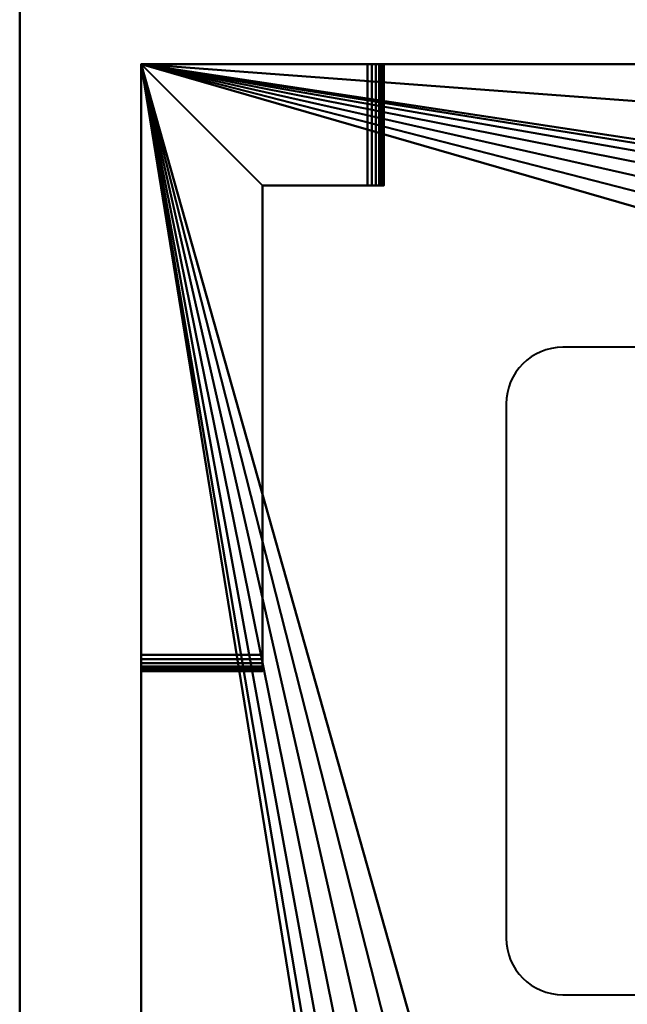
# Model space of a CAD drawing. Units: millimetres. Extents: x -540 to 575, y -1165 to 315.
# Drawn here: x -540 to -465, y 49 to 170 of the extents above; entities that cross this region are included whole.
import ezdxf

# ---------------------------------------------------------------- set-up
doc = ezdxf.new("R2010")
doc.units = ezdxf.units.MM
doc.layers.add('M-EQPM', color=50, linetype='Continuous', lineweight=30)

# ---------------------------------------------------------------- blocks, each defined once
blk = doc.blocks.new('FamilyGeomCombination_3760-_3D_')
at = {"layer": 'M-EQPM', "lineweight": 40}
mesh = blk.add_polyface(dxfattribs=at)
corners = [(-525, 165, 1338), (-525, -165, 1338), (525, -165, 1338), (525, 165, 1338)]
mesh.append_faces([[corners[k] for k in face] for face in [(0, 1, 2, 3)]])
mesh = blk.add_polyface(dxfattribs=at)
corners = [(525, 165, 26), (525, -165, 26), (-525, -165, 26), (-525, 165, 26), (-463.5, -11, 26), (-464.06, -6.73, 26), (-465.71, -2.75, 26), (-468.33, 0.67, 26), (-471.75, 3.29, 26), (-475.73, 4.94, 26), (-480, 5.5, 26), (-484.27, 4.94, 26), (-488.25, 3.29, 26), (-491.67, 0.67, 26), (-494.29, -2.75, 26), (-495.94, -6.73, 26), (-496.5, -11, 26), (-495.94, -15.27, 26), (-494.29, -19.25, 26), (-491.67, -22.67, 26), (-488.25, -25.29, 26), (-484.27, -26.94, 26), (-480, -27.5, 26), (-475.73, -26.94, 26), (-471.75, -25.29, 26), (-468.33, -22.67, 26), (-465.71, -19.25, 26), (-464.06, -15.27, 26), (-353.5, 125, 26), (-354.06, 129.27, 26), (-355.71, 133.25, 26), (-358.33, 136.67, 26), (-361.75, 139.29, 26), (-365.73, 140.94, 26), (-370, 141.5, 26), (-374.27, 140.94, 26), (-378.25, 139.29, 26), (-381.67, 136.67, 26), (-384.29, 133.25, 26), (-385.94, 129.27, 26), (-386.5, 125, 26), (-385.94, 120.73, 26), (-384.29, 116.75, 26), (-381.67, 113.33, 26), (-378.25, 110.71, 26), (-374.27, 109.06, 26), (-370, 108.5, 26), (-365.73, 109.06, 26), (-361.75, 110.71, 26), (-358.33, 113.33, 26), (-355.71, 116.75, 26), (-354.06, 120.73, 26), (-193.5, 125, 26), (-194.06, 129.27, 26), (-195.71, 133.25, 26), (-198.33, 136.67, 26), (-201.75, 139.29, 26), (-205.73, 140.94, 26), (-210, 141.5, 26), (-214.27, 140.94, 26), (-218.25, 139.29, 26), (-221.67, 136.67, 26), (-224.29, 133.25, 26), (-225.94, 129.27, 26), (-226.5, 125, 26), (-225.94, 120.73, 26), (-224.29, 116.75, 26), (-221.67, 113.33, 26), (-218.25, 110.71, 26), (-214.27, 109.06, 26), (-210, 108.5, 26), (-205.73, 109.06, 26), (-201.75, 110.71, 26), (-198.33, 113.33, 26), (-195.71, 116.75, 26), (-194.06, 120.73, 26), (-33.5, 125, 26), (-34.06, 129.27, 26), (-35.71, 133.25, 26), (-38.33, 136.67, 26), (-41.75, 139.29, 26), (-45.73, 140.94, 26), (-50, 141.5, 26), (-54.27, 140.94, 26), (-58.25, 139.29, 26), (-61.67, 136.67, 26), (-64.29, 133.25, 26), (-65.94, 129.27, 26), (-66.5, 125, 26), (-65.94, 120.73, 26), (-64.29, 116.75, 26), (-61.67, 113.33, 26), (-58.25, 110.71, 26), (-54.27, 109.06, 26), (-50, 108.5, 26), (-45.73, 109.06, 26), (-41.75, 110.71, 26), (-38.33, 113.33, 26), (-35.71, 116.75, 26), (-34.06, 120.73, 26), (126.5, 125, 26), (125.94, 129.27, 26), (124.29, 133.25, 26), (121.67, 136.67, 26), (118.25, 139.29, 26), (114.27, 140.94, 26), (110, 141.5, 26), (105.73, 140.94, 26), (101.75, 139.29, 26), (98.33, 136.67, 26), (95.71, 133.25, 26), (94.06, 129.27, 26), (93.5, 125, 26), (94.06, 120.73, 26), (95.71, 116.75, 26), (98.33, 113.33, 26), (101.75, 110.71, 26), (105.73, 109.06, 26), (110, 108.5, 26), (114.27, 109.06, 26), (118.25, 110.71, 26), (121.67, 113.33, 26), (124.29, 116.75, 26), (125.94, 120.73, 26)]
mesh.append_faces([[corners[k] for k in face] for face in [(36, 3, 35), (11, 3, 10), (13, 3, 12), (12, 3, 11), (14, 3, 13), (19, 2, 18), (23, 2, 22), (16, 3, 15), (5, 46, 4), (70, 26, 69), (56, 84, 55), (109, 80, 108), (105, 0, 104), (102, 0, 101), (93, 72, 92), (94, 2, 93), (122, 1, 121)]], dxfattribs={"vtx0": -1, "vtx1": -1})
mesh.append_faces([[corners[k] for k in face] for face in [(106, 82, 0)]], dxfattribs={"vtx0": -1, "vtx1": -1, "vtx2": -1})
mesh.append_faces([[corners[k] for k in face] for face in [(34, 3, 58, 59), (82, 58, 3, 0), (1, 95, 117, 118)]], dxfattribs={"vtx0": -1, "vtx1": -1, "vtx3": -1})
mesh.append_faces([[corners[k] for k in face] for face in [(3, 36, 37), (3, 37, 38), (8, 42, 43), (9, 41, 42, 8), (60, 31, 32, 59), (62, 29, 30, 61), (63, 28, 29, 62), (61, 30, 31, 60), (28, 63, 64), (2, 19, 20), (2, 23, 24), (4, 46, 47, 27), (27, 68, 69, 26), (2, 24, 25), (108, 80, 81, 107), (107, 81, 82, 106), (85, 54, 55, 84), (0, 105, 106), (0, 102, 103), (111, 77, 78, 110), (77, 111, 112, 76), (0, 123, 100), (89, 74, 75, 88), (117, 95, 96, 116), (113, 99, 76, 112), (114, 98, 99, 113), (98, 114, 115, 97), (1, 118, 119), (2, 70, 71)]], dxfattribs={"vtx0": -1, "vtx2": -1})
mesh.append_faces([[corners[k] for k in face] for face in [(3, 40, 41, 10), (27, 47, 48, 68), (2, 25, 26, 70)]], dxfattribs={"vtx0": -1, "vtx2": -1, "vtx3": -1})
mesh.append_faces([[corners[k] for k in face] for face in [(34, 35, 3), (32, 33, 59), (33, 34, 59), (38, 39, 3), (39, 40, 3), (14, 15, 3), (17, 18, 2), (21, 22, 2), (20, 21, 2), (9, 10, 41), (85, 86, 54), (103, 104, 0), (78, 79, 110), (100, 101, 0), (89, 90, 74), (75, 52, 88), (119, 120, 1), (120, 121, 1)]], dxfattribs={"vtx1": -1, "vtx2": -1})
mesh.append_faces([[corners[k] for k in face] for face in [(71, 72, 93, 2)]], dxfattribs={"vtx1": -1, "vtx2": -1, "vtx3": -1})
mesh.append_faces([[corners[k] for k in face] for face in [(43, 44, 7, 8), (51, 28, 64, 65), (49, 50, 66, 67), (50, 51, 65, 66), (48, 49, 67, 68), (2, 3, 16, 17), (45, 46, 5, 6), (6, 7, 44, 45), (83, 84, 56, 57), (82, 83, 57, 58), (52, 53, 87, 88), (53, 54, 86, 87), (79, 80, 109, 110), (73, 74, 90, 91), (72, 73, 91, 92), (94, 95, 1, 2), (122, 123, 0, 1), (115, 116, 96, 97)]], dxfattribs={"vtx1": -1, "vtx3": -1})
mesh = blk.add_polyface(dxfattribs=at)
corners = [(-525, 165, 1338), (525, 165, 1338), (525, 165, 606), (452, 165, 606), (451.48, 165, 605.93), (451, 165, 605.73), (450.59, 165, 605.41), (450.27, 165, 605), (450.07, 165, 604.52), (450, 165, 604), (450, 165, 548), (450.07, 165, 547.48), (450.27, 165, 547), (450.59, 165, 546.59), (451, 165, 546.27), (451.48, 165, 546.07), (452, 165, 546), (525, 165, 546), (525, 165, 26), (-525, 165, 26), (-525, 165, 546), (-497, 165, 546), (-496.48, 165, 546.07), (-496, 165, 546.27), (-495.59, 165, 546.59), (-495.27, 165, 547), (-495.07, 165, 547.48), (-495, 165, 548), (-495, 165, 604), (-495.07, 165, 604.52), (-495.27, 165, 605), (-495.59, 165, 605.41), (-496, 165, 605.73), (-496.48, 165, 605.93), (-497, 165, 606), (-525, 165, 606), (-463, 165, 1300), (-463, 165, 45), (225, 165, 45), (225, 165, 1300)]
mesh.append_faces([[corners[k] for k in face] for face in [(33, 36, 32), (13, 38, 12), (15, 38, 14), (27, 37, 26), (22, 37, 21), (26, 37, 25), (11, 38, 10)]], dxfattribs={"vtx0": -1, "vtx1": -1})
mesh.append_faces([[corners[k] for k in face] for face in [(39, 4, 5), (9, 38, 39, 8), (36, 33, 34), (36, 29, 30), (36, 30, 31), (38, 9, 10), (38, 18, 19, 37), (37, 22, 23)]], dxfattribs={"vtx0": -1, "vtx2": -1})
mesh.append_faces([[corners[k] for k in face] for face in [(17, 18, 16)]], dxfattribs={"vtx1": -1})
mesh.append_faces([[corners[k] for k in face] for face in [(5, 6, 39), (6, 7, 39), (35, 0, 36, 34), (31, 32, 36), (7, 8, 39), (13, 14, 38), (11, 12, 38), (27, 28, 37), (24, 25, 37), (23, 24, 37), (20, 21, 37, 19)]], dxfattribs={"vtx1": -1, "vtx2": -1})
mesh.append_faces([[corners[k] for k in face] for face in [(3, 4, 39, 1), (15, 16, 18, 38)]], dxfattribs={"vtx1": -1, "vtx2": -1, "vtx3": -1})
mesh.append_faces([[corners[k] for k in face] for face in [(0, 1, 39, 36), (28, 29, 36, 37)]], dxfattribs={"vtx1": -1, "vtx3": -1})
mesh.append_faces([[corners[k] for k in face] for face in [(1, 2, 3)]], dxfattribs={"vtx2": -1})
mesh = blk.add_polyface(dxfattribs=at)
corners = [(-525, -165, 1338), (-525, 165, 1338), (-525, 165, 606), (-525, 92, 606), (-525, 91.48, 605.93), (-525, 91, 605.73), (-525, 90.59, 605.41), (-525, 90.27, 605), (-525, 90.07, 604.52), (-525, 90, 604), (-525, 90, 548), (-525, 90.07, 547.48), (-525, 90.27, 547), (-525, 90.59, 546.59), (-525, 91, 546.27), (-525, 91.48, 546.07), (-525, 92, 546), (-525, 165, 546), (-525, 165, 26), (-525, -165, 26), (-525, -165, 546), (-525, -92, 546), (-525, -91.48, 546.07), (-525, -91, 546.27), (-525, -90.59, 546.59), (-525, -90.27, 547), (-525, -90.07, 547.48), (-525, -90, 548), (-525, -90, 604), (-525, -90.07, 604.52), (-525, -90.27, 605), (-525, -90.59, 605.41), (-525, -91, 605.73), (-525, -91.48, 605.93), (-525, -92, 606), (-525, -165, 606)]
mesh.append_faces([[corners[k] for k in face] for face in [(0, 33, 34, 35), (21, 19, 20)]], dxfattribs={"vtx0": -1})
mesh.append_faces([[corners[k] for k in face] for face in [(32, 6, 31), (31, 6, 30)]], dxfattribs={"vtx0": -1, "vtx1": -1})
mesh.append_faces([[corners[k] for k in face] for face in [(1, 3, 4, 0), (29, 7, 8), (30, 6, 7, 29), (29, 8, 9, 28), (25, 12, 13, 24), (23, 14, 15, 22), (24, 13, 14, 23), (12, 25, 26), (19, 21, 22, 18)]], dxfattribs={"vtx0": -1, "vtx2": -1})
mesh.append_faces([[corners[k] for k in face] for face in [(17, 18, 16)]], dxfattribs={"vtx1": -1})
mesh.append_faces([[corners[k] for k in face] for face in [(9, 10, 28)]], dxfattribs={"vtx1": -1, "vtx2": -1})
mesh.append_faces([[corners[k] for k in face] for face in [(4, 5, 33, 0), (15, 16, 18, 22)]], dxfattribs={"vtx1": -1, "vtx2": -1, "vtx3": -1})
mesh.append_faces([[corners[k] for k in face] for face in [(5, 6, 32, 33), (10, 11, 27, 28), (11, 12, 26, 27)]], dxfattribs={"vtx1": -1, "vtx3": -1})
mesh.append_faces([[corners[k] for k in face] for face in [(1, 2, 3)]], dxfattribs={"vtx2": -1})
mesh = blk.add_polyface(dxfattribs=at)
corners = [(-525, 92, 546), (-510, 92, 546), (-510, 150, 546), (-497, 150, 546), (-497, 165, 546), (-525, 165, 546)]
mesh.append_faces([[corners[k] for k in face] for face in [(2, 5, 0, 1)]], dxfattribs={"vtx0": -1})
mesh.append_faces([[corners[k] for k in face] for face in [(2, 3, 4, 5)]], dxfattribs={"vtx3": -1})
mesh = blk.add_polyface(dxfattribs=at)
corners = [(-510, 92, 606), (-525, 92, 606), (-525, 165, 606), (-497, 165, 606), (-497, 150, 606), (-510, 150, 606)]
mesh.append_faces([[corners[k] for k in face] for face in [(1, 2, 5, 0)]], dxfattribs={"vtx1": -1})
mesh.append_faces([[corners[k] for k in face] for face in [(3, 4, 5, 2)]], dxfattribs={"vtx2": -1})
mesh = blk.add_polyface(dxfattribs=at)
corners = [(-497, 150, 546), (-496.48, 150, 546.07), (-496, 150, 546.27), (-495.59, 150, 546.59), (-495.27, 150, 547), (-495.07, 150, 547.48), (-495, 150, 548), (-495, 165, 548), (-495.07, 165, 547.48), (-495.27, 165, 547), (-495.59, 165, 546.59), (-496, 165, 546.27), (-496.48, 165, 546.07), (-497, 165, 546)]
mesh.append_faces([[corners[k] for k in face] for face in [(1, 12, 13, 0), (8, 5, 6, 7)]], dxfattribs={"vtx0": -1})
mesh.append_faces([[corners[k] for k in face] for face in [(2, 11, 12, 1), (11, 2, 3, 10), (4, 9, 10, 3), (5, 8, 9, 4)]], dxfattribs={"vtx0": -1, "vtx2": -1})
mesh = blk.add_polyface(dxfattribs=at)
corners = [(-495, 150, 604), (-495.07, 150, 604.52), (-495.27, 150, 605), (-495.59, 150, 605.41), (-496, 150, 605.73), (-496.48, 150, 605.93), (-497, 150, 606), (-497, 165, 606), (-496.48, 165, 605.93), (-496, 165, 605.73), (-495.59, 165, 605.41), (-495.27, 165, 605), (-495.07, 165, 604.52), (-495, 165, 604)]
mesh.append_faces([[corners[k] for k in face] for face in [(1, 12, 13, 0), (8, 5, 6, 7)]], dxfattribs={"vtx0": -1})
mesh.append_faces([[corners[k] for k in face] for face in [(2, 11, 12, 1), (11, 2, 3, 10), (4, 9, 10, 3), (5, 8, 9, 4)]], dxfattribs={"vtx0": -1, "vtx2": -1})
mesh = blk.add_polyface(dxfattribs=at)
corners = [(-495, 150, 604), (-495, 165, 604), (-495, 165, 548), (-495, 150, 548)]
mesh.append_faces([[corners[k] for k in face] for face in [(0, 1, 2, 3)]])
mesh = blk.add_polyface(dxfattribs=at)
corners = [(-510, 92, 546), (-510, 91.48, 546.07), (-510, 91, 546.27), (-510, 90.59, 546.59), (-510, 90.27, 547), (-510, 90.07, 547.48), (-510, 90, 548), (-510, 90, 604), (-510, 90.07, 604.52), (-510, 90.27, 605), (-510, 90.59, 605.41), (-510, 91, 605.73), (-510, 91.48, 605.93), (-510, 92, 606), (-510, 150, 606), (-510, 150, 546)]
mesh.append_faces([[corners[k] for k in face] for face in [(4, 2, 3), (9, 7, 8)]], dxfattribs={"vtx0": -1})
mesh.append_faces([[corners[k] for k in face] for face in [(2, 4, 0, 1)]], dxfattribs={"vtx0": -1, "vtx1": -1})
mesh.append_faces([[corners[k] for k in face] for face in [(0, 6, 13, 15)]], dxfattribs={"vtx0": -1, "vtx1": -1, "vtx2": -1})
mesh.append_faces([[corners[k] for k in face] for face in [(13, 6, 7, 9)]], dxfattribs={"vtx0": -1, "vtx2": -1, "vtx3": -1})
mesh.append_faces([[corners[k] for k in face] for face in [(14, 15, 13)]], dxfattribs={"vtx1": -1})
mesh.append_faces([[corners[k] for k in face] for face in [(9, 10, 11)]], dxfattribs={"vtx2": -1})
mesh.append_faces([[corners[k] for k in face] for face in [(4, 5, 6, 0), (11, 12, 13, 9)]], dxfattribs={"vtx2": -1, "vtx3": -1})
mesh = blk.add_polyface(dxfattribs=at)
corners = [(-497, 150, 606), (-496.48, 150, 605.93), (-496, 150, 605.73), (-495.59, 150, 605.41), (-495.27, 150, 605), (-495.07, 150, 604.52), (-495, 150, 604), (-495, 150, 548), (-495.07, 150, 547.48), (-495.27, 150, 547), (-495.59, 150, 546.59), (-496, 150, 546.27), (-496.48, 150, 546.07), (-497, 150, 546), (-510, 150, 546), (-510, 150, 606)]
mesh.append_faces([[corners[k] for k in face] for face in [(10, 7, 8, 9), (13, 11, 12), (3, 1, 2)]], dxfattribs={"vtx0": -1})
mesh.append_faces([[corners[k] for k in face] for face in [(13, 7, 10, 11), (3, 6, 0, 1)]], dxfattribs={"vtx0": -1, "vtx1": -1, "vtx3": -1})
mesh.append_faces([[corners[k] for k in face] for face in [(14, 6, 7, 13)]], dxfattribs={"vtx0": -1, "vtx2": -1})
mesh.append_faces([[corners[k] for k in face] for face in [(15, 0, 6, 14)]], dxfattribs={"vtx1": -1, "vtx2": -1})
mesh.append_faces([[corners[k] for k in face] for face in [(4, 5, 6, 3)]], dxfattribs={"vtx2": -1})
mesh = blk.add_polyface(dxfattribs=at)
corners = [(-463.5, -11, 31), (-464.06, -15.27, 31), (-465.71, -19.25, 31), (-468.33, -22.67, 31), (-471.75, -25.29, 31), (-475.73, -26.94, 31), (-480, -27.5, 31), (-484.27, -26.94, 31), (-488.25, -25.29, 31), (-491.67, -22.67, 31), (-494.29, -19.25, 31), (-495.94, -15.27, 31), (-496.5, -11, 31), (-495.94, -6.73, 31), (-494.29, -2.75, 31), (-491.67, 0.67, 31), (-488.25, 3.29, 31), (-484.27, 4.94, 31), (-480, 5.5, 31), (-475.73, 4.94, 31), (-471.75, 3.29, 31), (-468.33, 0.67, 31), (-465.71, -2.75, 31), (-464.06, -6.73, 31), (-353.5, 125, 31), (-354.06, 120.73, 31), (-355.71, 116.75, 31), (-358.33, 113.33, 31), (-361.75, 110.71, 31), (-365.73, 109.06, 31), (-370, 108.5, 31), (-374.27, 109.06, 31), (-378.25, 110.71, 31), (-381.67, 113.33, 31), (-384.29, 116.75, 31), (-385.94, 120.73, 31), (-386.5, 125, 31), (-385.94, 129.27, 31), (-384.29, 133.25, 31), (-381.67, 136.67, 31), (-378.25, 139.29, 31), (-374.27, 140.94, 31), (-370, 141.5, 31), (-365.73, 140.94, 31), (-361.75, 139.29, 31), (-358.33, 136.67, 31), (-355.71, 133.25, 31), (-354.06, 129.27, 31), (-193.5, 125, 31), (-194.06, 120.73, 31), (-195.71, 116.75, 31), (-198.33, 113.33, 31), (-201.75, 110.71, 31), (-205.73, 109.06, 31), (-210, 108.5, 31), (-214.27, 109.06, 31), (-218.25, 110.71, 31), (-221.67, 113.33, 31), (-224.29, 116.75, 31), (-225.94, 120.73, 31), (-226.5, 125, 31), (-225.94, 129.27, 31), (-224.29, 133.25, 31), (-221.67, 136.67, 31), (-218.25, 139.29, 31), (-214.27, 140.94, 31), (-210, 141.5, 31), (-205.73, 140.94, 31), (-201.75, 139.29, 31), (-198.33, 136.67, 31), (-195.71, 133.25, 31), (-194.06, 129.27, 31), (-33.5, 125, 31), (-34.06, 120.73, 31), (-35.71, 116.75, 31), (-38.33, 113.33, 31), (-41.75, 110.71, 31), (-45.73, 109.06, 31), (-50, 108.5, 31), (-54.27, 109.06, 31), (-58.25, 110.71, 31), (-61.67, 113.33, 31), (-64.29, 116.75, 31), (-65.94, 120.73, 31), (-66.5, 125, 31), (-65.94, 129.27, 31), (-64.29, 133.25, 31), (-61.67, 136.67, 31), (-58.25, 139.29, 31), (-54.27, 140.94, 31), (-50, 141.5, 31), (-45.73, 140.94, 31), (-41.75, 139.29, 31), (-38.33, 136.67, 31), (-35.71, 133.25, 31), (-34.06, 129.27, 31), (126.5, 125, 31), (125.94, 120.73, 31), (124.29, 116.75, 31), (121.67, 113.33, 31), (118.25, 110.71, 31), (114.27, 109.06, 31), (110, 108.5, 31), (105.73, 109.06, 31), (101.75, 110.71, 31), (98.33, 113.33, 31), (95.71, 116.75, 31), (94.06, 120.73, 31), (93.5, 125, 31), (94.06, 129.27, 31), (95.71, 133.25, 31), (98.33, 136.67, 31), (101.75, 139.29, 31), (105.73, 140.94, 31), (110, 141.5, 31), (114.27, 140.94, 31), (118.25, 139.29, 31), (121.67, 136.67, 31), (124.29, 133.25, 31), (125.94, 129.27, 31)]
mesh.append_faces([[corners[k] for k in face] for face in [(1, 23, 0), (25, 47, 24), (52, 49, 50, 51), (73, 95, 72), (102, 100, 101)]], dxfattribs={"vtx0": -1})
mesh.append_faces([[corners[k] for k in face] for face in [(7, 10, 5, 6), (39, 42, 37, 38), (49, 68, 71, 48), (57, 49, 55, 56), (55, 49, 54), (87, 90, 85, 86)]], dxfattribs={"vtx0": -1, "vtx1": -1})
mesh.append_faces([[corners[k] for k in face] for face in [(11, 18, 21, 1), (35, 37, 42, 45), (25, 28, 35, 45), (68, 49, 63, 66), (57, 60, 63, 49), (83, 85, 90, 93), (73, 76, 83, 93), (111, 119, 105, 108)]], dxfattribs={"vtx0": -1, "vtx1": -1, "vtx2": -1, "vtx3": -1})
mesh.append_faces([[corners[k] for k in face] for face in [(4, 10, 11, 3), (10, 4, 5)]], dxfattribs={"vtx0": -1, "vtx2": -1})
mesh.append_faces([[corners[k] for k in face] for face in [(31, 34, 35, 28), (79, 82, 83, 76)]], dxfattribs={"vtx0": -1, "vtx2": -1, "vtx3": -1})
mesh.append_faces([[corners[k] for k in face] for face in [(49, 52, 53, 54)]], dxfattribs={"vtx0": -1, "vtx3": -1})
mesh.append_faces([[corners[k] for k in face] for face in [(14, 15, 13), (67, 68, 66)]], dxfattribs={"vtx1": -1})
mesh.append_faces([[corners[k] for k in face] for face in [(16, 17, 13, 15), (22, 23, 1, 21), (46, 47, 25, 45), (94, 95, 73, 93), (113, 114, 117)]], dxfattribs={"vtx1": -1, "vtx2": -1})
mesh.append_faces([[corners[k] for k in face] for face in [(17, 18, 11, 13), (104, 105, 119, 100)]], dxfattribs={"vtx1": -1, "vtx2": -1, "vtx3": -1})
mesh.append_faces([[corners[k] for k in face] for face in [(19, 20, 21, 18), (11, 12, 13), (8, 9, 10, 7), (43, 44, 45, 42), (35, 36, 37), (32, 33, 34, 31), (29, 30, 31, 28), (69, 70, 71, 68), (91, 92, 93, 90), (83, 84, 85), (80, 81, 82, 79), (77, 78, 79, 76)]], dxfattribs={"vtx2": -1})
mesh.append_faces([[corners[k] for k in face] for face in [(1, 2, 3, 11), (111, 112, 113, 119), (117, 118, 119, 113), (102, 103, 104, 100), (119, 96, 97, 100)]], dxfattribs={"vtx2": -1, "vtx3": -1})
mesh.append_faces([[corners[k] for k in face] for face in [(39, 40, 41, 42), (25, 26, 27, 28), (63, 64, 65, 66), (60, 61, 62, 63), (57, 58, 59, 60), (87, 88, 89, 90), (73, 74, 75, 76), (108, 109, 110, 111), (114, 115, 116, 117), (105, 106, 107, 108), (97, 98, 99, 100)]], dxfattribs={"vtx3": -1})
mesh = blk.add_polyface(dxfattribs=at)
corners = [(-510, 92, 606), (-510, 91.48, 605.93), (-510, 91, 605.73), (-510, 90.59, 605.41), (-510, 90.27, 605), (-510, 90.07, 604.52), (-510, 90, 604), (-525, 90, 604), (-525, 90.07, 604.52), (-525, 90.27, 605), (-525, 90.59, 605.41), (-525, 91, 605.73), (-525, 91.48, 605.93), (-525, 92, 606)]
mesh.append_faces([[corners[k] for k in face] for face in [(1, 12, 13, 0), (8, 5, 6, 7)]], dxfattribs={"vtx0": -1})
mesh.append_faces([[corners[k] for k in face] for face in [(2, 11, 12, 1), (11, 2, 3, 10), (4, 9, 10, 3), (5, 8, 9, 4)]], dxfattribs={"vtx0": -1, "vtx2": -1})
mesh = blk.add_polyface(dxfattribs=at)
corners = [(-510, 90, 548), (-510, 90.07, 547.48), (-510, 90.27, 547), (-510, 90.59, 546.59), (-510, 91, 546.27), (-510, 91.48, 546.07), (-510, 92, 546), (-525, 92, 546), (-525, 91.48, 546.07), (-525, 91, 546.27), (-525, 90.59, 546.59), (-525, 90.27, 547), (-525, 90.07, 547.48), (-525, 90, 548)]
mesh.append_faces([[corners[k] for k in face] for face in [(1, 12, 13, 0), (8, 5, 6, 7)]], dxfattribs={"vtx0": -1})
mesh.append_faces([[corners[k] for k in face] for face in [(2, 11, 12, 1), (11, 2, 3, 10), (4, 9, 10, 3), (5, 8, 9, 4)]], dxfattribs={"vtx0": -1, "vtx2": -1})
mesh = blk.add_polyface(dxfattribs=at)
corners = [(-510, 90, 548), (-525, 90, 548), (-525, 90, 604), (-510, 90, 604)]
mesh.append_faces([[corners[k] for k in face] for face in [(0, 1, 2, 3)]])

msp = doc.modelspace()

# ---------------------------------------------------------------- linework, layer by layer
at = {"layer": 'M-EQPM', "lineweight": 40}
for p, q in [((-525, 165, 611), (-497, 165, 611)), ((-497, 165, 541), (-525, 165, 541)), ((-525, 165, 611), (-525, 92, 611)), ((-525, 92, 541), (-525, 165, 541)), ((-525, -165, 1315), (-525, 165, 1315)), ((525, 165, 1315), (-525, 165, 1315)), ((-490, 165, 604), (-490, 165, 548)), ((468.13, 130.02, 1338), (-472.87, 130.02, 1338)), ((-479.87, 123.02, 1338), (-479.87, 57.02, 1338)), ((-525, 87.64, 1117), (-525, 87.64, 1293)), ((-525, 87.64, 917), (-525, 87.64, 1093)), ((-525, 87.64, 717), (-525, 87.64, 893)), ((-525, 87.64, 317), (-525, 87.64, 493)), ((-525, 87.64, 117), (-525, 87.64, 293)), ((-525, 85, 604), (-525, 85, 548)), ((-525, 80.64, 1300), (-525, 64.64, 1300)), ((-525, 64.64, 1110), (-525, 80.64, 1110)), ((-525, 80.64, 1100), (-525, 64.64, 1100)), ((-525, 64.64, 910), (-525, 80.64, 910)), ((-525, 80.64, 900), (-525, 64.64, 900)), ((-525, 64.64, 710), (-525, 80.64, 710)), ((-525, 80.64, 500), (-525, 64.64, 500)), ((-525, 64.64, 310), (-525, 80.64, 310)), ((-525, 80.64, 300), (-525, 64.64, 300)), ((-525, 64.64, 110), (-525, 80.64, 110)), ((-525, 57.64, 1293), (-525, 57.64, 1117)), ((-525, 57.64, 1093), (-525, 57.64, 917)), ((-525, 57.64, 893), (-525, 57.64, 717)), ((-525, 57.64, 493), (-525, 57.64, 317)), ((-525, 57.64, 293), (-525, 57.64, 117)), ((-472.87, 50.02, 1338), (468.13, 50.02, 1338))]:
    msp.add_line(p, q, dxfattribs=at)
at = {"layer": 'M-EQPM', "lineweight": 40, "extrusion": (0, 1, 0)}
for centre, start, end in [((497, 604, 165), 90, 180), ((497, 548, 165), 180, 270)]:
    msp.add_arc(centre, 7, start, end, dxfattribs=at)
at = {"layer": 'M-EQPM', "lineweight": 40}
for centre, start, end in [((-472.87, 123.02, 1338), 90, 180), ((-472.87, 57.02, 1338), 180, 270)]:
    msp.add_arc(centre, 7, start, end, dxfattribs=at)
at = {"layer": 'M-EQPM', "lineweight": 40, "extrusion": (1, 0, 0)}
for centre, start, end in [((92, 604, -525), 90, 180), ((92, 548, -525), 180, 270), ((80.64, 1117, -525), 270, 0), ((80.64, 917, -525), 270, 0), ((80.64, 717, -525), 270, 0), ((80.64, 317, -525), 270, 0), ((80.64, 117, -525), 270, 0), ((64.64, 1293, -525), 90, 180), ((64.64, 1093, -525), 90, 180), ((64.64, 893, -525), 90, 180), ((64.64, 493, -525), 90, 180), ((64.64, 293, -525), 90, 180)]:
    msp.add_arc(centre, 7, start, end, dxfattribs=at)
at = {"layer": 'M-EQPM', "lineweight": 40, "extrusion": (-1, 0, 0)}
for centre, start, end in [((-80.64, 1293, 525), 90, 180), ((-80.64, 1093, 525), 90, 180), ((-80.64, 893, 525), 90, 180), ((-80.64, 493, 525), 90, 180), ((-80.64, 293, 525), 90, 180), ((-64.64, 1117, 525), 270, 0), ((-64.64, 917, 525), 270, 0), ((-64.64, 717, 525), 270, 0), ((-64.64, 317, 525), 270, 0), ((-64.64, 117, 525), 270, 0)]:
    msp.add_arc(centre, 7, start, end, dxfattribs=at)

# ---------------------------------------------------------------- block references
at = {"layer": 'M-EQPM', "lineweight": 40}
msp.add_blockref('FamilyGeomCombination_3760-_3D_', (0, 0), dxfattribs=at)

# ---------------------------------------------------------------- meshes
at = {"layer": 'M-EQPM', "lineweight": 40, "transparency": 33554534}
mesh = msp.add_polyface(dxfattribs=at)
corners = [(-540, 315, 1838), (-540, -1165, 1838), (575, -1165, 1838), (575, 315, 1838)]
mesh.append_faces([[corners[k] for k in face] for face in [(0, 1, 2, 3)]])
mesh = msp.add_polyface(dxfattribs=at)
corners = [(575, -1165), (-540, -1165), (-540, 315), (575, 315)]
mesh.append_faces([[corners[k] for k in face] for face in [(0, 1, 2, 3)]])
mesh = msp.add_polyface(dxfattribs=at)
corners = [(-540, 315, 1838), (-540, 315), (-540, -1165), (-540, -1165, 1838)]
mesh.append_faces([[corners[k] for k in face] for face in [(0, 1, 2, 3)]])

doc.saveas('drawing.dxf')
